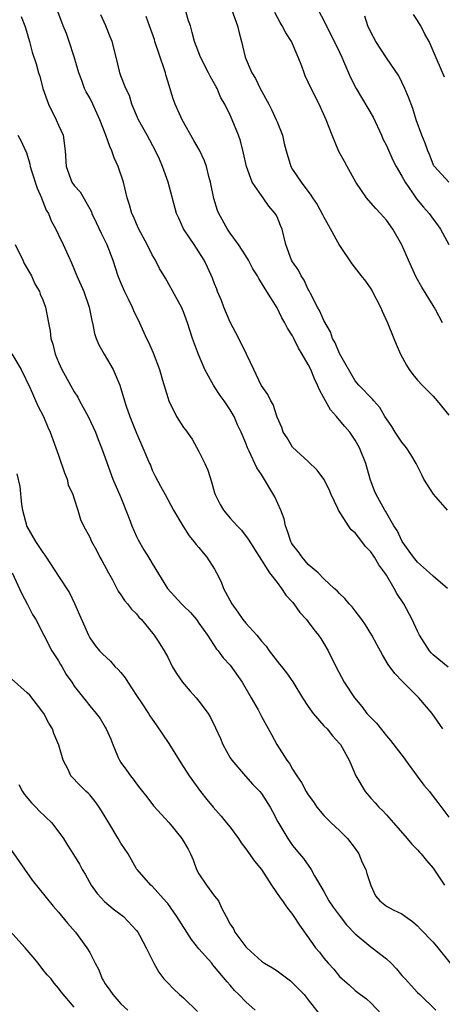
# Model space of a CAD drawing. Units: inches. Extents: x 2655000 to 2658000, y 1560000 to 1561272.
# Drawn here: x 2655736 to 2655790, y 1560616 to 1560742 of the extents above; entities that cross this region are included whole.
import ezdxf

# ---------------------------------------------------------------- set-up
doc = ezdxf.new("R2010")
doc.units = ezdxf.units.IN
doc.header["$MEASUREMENT"] = 0
doc.layers.add('LD26551560_2ft', color=153, linetype='Continuous')

msp = doc.modelspace()

# ---------------------------------------------------------------- linework, layer by layer
at = {"layer": 'LD26551560_2ft'}
for points, elevation in [([(2655790.22, 1560651), (2655788.89, 1560653), (2655787.18, 1560655), (2655785.07, 1560657.07), (2655784.09, 1560658.09), (2655783.25, 1560659.25), (2655782.49, 1560660.49), (2655781.8, 1560661.8), (2655781.13, 1560663), (2655780.34, 1560664.34), (2655779.87, 1560665), (2655779, 1560666.11), (2655778.62, 1560666.62), (2655778.25, 1560667), (2655777.7, 1560667.7), (2655777, 1560668.33), (2655776.69, 1560668.69), (2655776.33, 1560669), (2655775, 1560670.24), (2655774.26, 1560671), (2655773, 1560672.07), (2655772.2, 1560673), (2655771.71, 1560673.71), (2655771, 1560674.6), (2655770.85, 1560674.85), (2655770.77, 1560675), (2655770.34, 1560676.34), (2655770.08, 1560677), (2655769.91, 1560677.91), (2655769.5, 1560679), (2655768.71, 1560680.71), (2655767, 1560683.57), (2655766.43, 1560684.43), (2655765.44, 1560686.56), (2655765.21, 1560687), (2655765, 1560687.57), (2655764.41, 1560689), (2655763.95, 1560689.95), (2655763.51, 1560691), (2655763, 1560691.85), (2655762.22, 1560693), (2655761.71, 1560693.71), (2655761, 1560694.78), (2655760.84, 1560695), (2655760.68, 1560695.32), (2655759.76, 1560697), (2655758.93, 1560698.93), (2655758.18, 1560701), (2655757.54, 1560703), (2655757, 1560704.42), (2655756.76, 1560705), (2655754.71, 1560708.71), (2655753.96, 1560709.96), (2655753.42, 1560711), (2655753, 1560711.7), (2655752.36, 1560713), (2655751.3, 1560715), (2655751, 1560715.66), (2655750.6, 1560716.6), (2655750.41, 1560717), (2655750.11, 1560718.11), (2655749.82, 1560719), (2655749.33, 1560721), (2655748.64, 1560723), (2655748.13, 1560724.13), (2655747.84, 1560725), (2655747.58, 1560725.58), (2655747.07, 1560727), (2655746.29, 1560729), (2655745.38, 1560731), (2655745, 1560731.79), (2655744.56, 1560732.56), (2655744.35, 1560733), (2655744, 1560734), (2655743.59, 1560735), (2655743.03, 1560737.03), (2655742.39, 1560739), (2655742.01, 1560740.01), (2655741.6, 1560741), (2655740.8, 1560743.2)], 8120), ([(2655773.83, 1560743.83), (2655775, 1560741.69), (2655777, 1560737.62), (2655777.29, 1560737), (2655777.52, 1560736.48), (2655778.39, 1560734.39), (2655779.12, 1560733), (2655781.31, 1560729.31), (2655782.38, 1560727), (2655782.56, 1560726.56), (2655783, 1560725.71), (2655783.83, 1560723.83), (2655784.27, 1560723), (2655785, 1560721.75), (2655785.4, 1560721), (2655786.37, 1560719.63), (2655786.88, 1560718.88), (2655787.78, 1560717.78), (2655788.49, 1560717), (2655789, 1560716.25), (2655789.55, 1560715.55), (2655789.94, 1560715), (2655791.02, 1560713)], 8132), ([(2655736.22, 1560742.22), (2655736.71, 1560741), (2655736.76, 1560740.76), (2655737.3, 1560739), (2655737.65, 1560737.65), (2655738.15, 1560736.15), (2655738.44, 1560735), (2655738.59, 1560734.59), (2655739, 1560733), (2655739.73, 1560731), (2655740.71, 1560729), (2655741, 1560728.31), (2655741.58, 1560727), (2655741.86, 1560725), (2655741.97, 1560723), (2655742.72, 1560721), (2655743, 1560720.58), (2655743.77, 1560719.77), (2655745, 1560717.6), (2655745.21, 1560717.21), (2655745.28, 1560717), (2655745.82, 1560715.82), (2655746.47, 1560714.47), (2655747.19, 1560713), (2655747.95, 1560711), (2655748.62, 1560709), (2655749, 1560708.07), (2655749.47, 1560707), (2655749.94, 1560706.06), (2655750.44, 1560705), (2655750.59, 1560704.59), (2655751.37, 1560703), (2655752.28, 1560701), (2655752.52, 1560700.52), (2655753.14, 1560699.14), (2655753.96, 1560697), (2655754.34, 1560695.66), (2655755, 1560693.45), (2655755.15, 1560693), (2655756.11, 1560691), (2655757, 1560689.61), (2655757.28, 1560689.28), (2655757.47, 1560689), (2655758.12, 1560688.12), (2655759, 1560686.5), (2655759.73, 1560685), (2655760.12, 1560684.12), (2655760.62, 1560682.62), (2655761, 1560681.21), (2655761.07, 1560681), (2655761.72, 1560679.72), (2655762.14, 1560679), (2655763, 1560677.97), (2655763.91, 1560677), (2655764.46, 1560676.46), (2655765.31, 1560675.31), (2655767, 1560672.61), (2655768.03, 1560671), (2655769, 1560669.77), (2655769.58, 1560669), (2655770.14, 1560668.14), (2655771, 1560667.22), (2655771.17, 1560667), (2655771.91, 1560665.91), (2655772.79, 1560665), (2655773, 1560664.73), (2655773.73, 1560663.73), (2655774.33, 1560663), (2655774.6, 1560662.6), (2655775, 1560661.94), (2655775.53, 1560661), (2655776.52, 1560659), (2655777.59, 1560657), (2655778.92, 1560655), (2655779.87, 1560653.87), (2655780.52, 1560653), (2655781, 1560652.46), (2655781.73, 1560651.73), (2655783, 1560650.13), (2655783.53, 1560649.53), (2655785.27, 1560647.27), (2655785.45, 1560647), (2655786.96, 1560644.96), (2655787.82, 1560643.82), (2655788.51, 1560643), (2655789, 1560642.34), (2655789.6, 1560641.6), (2655791, 1560639.7)], 8118), ([(2655790.9, 1560658.9), (2655789, 1560660.48), (2655788.73, 1560660.73), (2655788.51, 1560661), (2655787.26, 1560663), (2655787, 1560663.53), (2655786.33, 1560665), (2655785.26, 1560667), (2655784.35, 1560668.35), (2655784.01, 1560669), (2655783, 1560670.69), (2655782.8, 1560671), (2655782.02, 1560672.02), (2655781.47, 1560673), (2655781, 1560673.66), (2655780.34, 1560674.34), (2655779.87, 1560675), (2655779, 1560676.09), (2655778.51, 1560676.51), (2655778.15, 1560677), (2655776.87, 1560679), (2655776.79, 1560679.21), (2655775.94, 1560681), (2655775.66, 1560681.66), (2655775, 1560683), (2655774.12, 1560684.12), (2655773, 1560685.22), (2655771, 1560687.06), (2655770.28, 1560688.28), (2655769.79, 1560689), (2655769.6, 1560689.6), (2655769, 1560690.92), (2655768.52, 1560692.52), (2655768.22, 1560693), (2655767.82, 1560693.82), (2655766.98, 1560695), (2655766.01, 1560697), (2655765.09, 1560699), (2655764.12, 1560701), (2655763, 1560703.09), (2655762.18, 1560705), (2655761.87, 1560705.87), (2655761.39, 1560707), (2655761.29, 1560707.29), (2655761, 1560708), (2655760.72, 1560708.72), (2655760.11, 1560710.11), (2655759.67, 1560711), (2655759, 1560712.08), (2655758.39, 1560713), (2655757.81, 1560713.81), (2655757.03, 1560715.03), (2655756.4, 1560716.4), (2655756.14, 1560717), (2655755.05, 1560721), (2655754.33, 1560723), (2655753.93, 1560723.93), (2655753.42, 1560725), (2655752.35, 1560727), (2655751.25, 1560729), (2655750.4, 1560731), (2655750.08, 1560732.08), (2655749.61, 1560733), (2655749, 1560734.61), (2655748.86, 1560735), (2655748.81, 1560735.19), (2655748.4, 1560737), (2655747.88, 1560739), (2655747.61, 1560739.61), (2655747.06, 1560741), (2655746.41, 1560742.41)], 8122), ([(2655790.82, 1560669), (2655789, 1560670.58), (2655788.55, 1560671), (2655787, 1560672.37), (2655786.49, 1560673), (2655785.03, 1560675), (2655784.4, 1560676.4), (2655783.97, 1560677), (2655782.89, 1560678.89), (2655782.8, 1560679), (2655781.69, 1560681), (2655781.48, 1560681.48), (2655780.92, 1560683), (2655780.37, 1560685), (2655779.57, 1560687), (2655779, 1560687.97), (2655778.31, 1560689), (2655777.7, 1560689.7), (2655777, 1560690.54), (2655776.77, 1560690.77), (2655776.63, 1560691), (2655775.85, 1560691.85), (2655775.2, 1560693), (2655775, 1560693.4), (2655774.43, 1560694.43), (2655774.19, 1560695), (2655773.81, 1560695.81), (2655773.32, 1560697), (2655773, 1560697.66), (2655772.23, 1560699), (2655771.75, 1560699.75), (2655771.17, 1560701), (2655771, 1560701.33), (2655770.32, 1560702.32), (2655769.99, 1560703), (2655769.62, 1560703.62), (2655769, 1560704.91), (2655767.67, 1560707), (2655767, 1560708.12), (2655766.65, 1560708.65), (2655766.5, 1560709), (2655765.91, 1560709.91), (2655765.35, 1560711), (2655765, 1560711.56), (2655764.05, 1560713), (2655763, 1560714.48), (2655762.65, 1560715), (2655761.54, 1560717), (2655761.39, 1560717.39), (2655760.92, 1560718.92), (2655760.48, 1560721), (2655760.28, 1560721.72), (2655759.96, 1560723), (2655759.71, 1560723.71), (2655759.08, 1560725.08), (2655758.34, 1560726.34), (2655756.84, 1560729), (2655755.93, 1560731), (2655755.68, 1560731.68), (2655755, 1560733.95), (2655754.76, 1560734.76), (2655754.72, 1560735), (2655754.6, 1560735.4), (2655753.35, 1560739), (2655753.28, 1560739.28), (2655752.64, 1560741), (2655752.22, 1560742.22)], 8124), ([(2655790.83, 1560679), (2655789.05, 1560681.05), (2655788.26, 1560682.26), (2655787.81, 1560683), (2655787.55, 1560683.55), (2655786.81, 1560685), (2655786.15, 1560686.15), (2655785.59, 1560687), (2655785, 1560687.71), (2655784.15, 1560689), (2655783.71, 1560689.71), (2655783, 1560690.72), (2655782.82, 1560691), (2655782.16, 1560692.16), (2655781.41, 1560693), (2655781.24, 1560693.24), (2655779.47, 1560695), (2655779, 1560695.56), (2655777, 1560699.05), (2655776.45, 1560700.45), (2655776.12, 1560701), (2655775.85, 1560701.86), (2655775, 1560703.27), (2655774.48, 1560704.49), (2655774.19, 1560705), (2655773.27, 1560706.73), (2655773.1, 1560707.09), (2655773, 1560707.25), (2655772.46, 1560708.46), (2655772.08, 1560709), (2655771.74, 1560709.74), (2655771, 1560710.78), (2655770.87, 1560711), (2655770.14, 1560713), (2655769.65, 1560715), (2655769.44, 1560715.44), (2655769, 1560716.55), (2655768.85, 1560716.85), (2655768.77, 1560717), (2655767.94, 1560717.94), (2655767.21, 1560719), (2655767, 1560719.28), (2655765.82, 1560721), (2655765.07, 1560723), (2655764.7, 1560724.7), (2655764.31, 1560726.31), (2655764.05, 1560727), (2655763.27, 1560729), (2655763, 1560729.58), (2655762.3, 1560731), (2655761.8, 1560731.8), (2655761.31, 1560733), (2655761.19, 1560733.19), (2655761, 1560733.59), (2655760.48, 1560734.48), (2655760.22, 1560735), (2655759.19, 1560737), (2655758.43, 1560739), (2655758.14, 1560740.14), (2655757.9, 1560741), (2655757.65, 1560741.65), (2655757.27, 1560743)], 8126), ([(2655763.19, 1560743), (2655763.94, 1560741), (2655764.13, 1560740.13), (2655764.45, 1560739), (2655764.92, 1560737), (2655765.77, 1560735), (2655766.26, 1560734.26), (2655766.82, 1560733), (2655767.94, 1560731), (2655768.29, 1560730.29), (2655768.9, 1560729), (2655769, 1560728.72), (2655769.69, 1560727), (2655769.93, 1560725.93), (2655770.17, 1560725), (2655770.78, 1560723), (2655771, 1560722.63), (2655772.08, 1560721), (2655773.33, 1560719.33), (2655773.54, 1560719), (2655774.15, 1560718.15), (2655774.84, 1560716.84), (2655775, 1560716.51), (2655775.55, 1560715.55), (2655777, 1560712.91), (2655778.56, 1560710.56), (2655779.76, 1560709), (2655780.31, 1560708.31), (2655781, 1560707.35), (2655781.14, 1560707.14), (2655782.26, 1560705), (2655782.47, 1560704.47), (2655783.14, 1560703), (2655783.96, 1560701), (2655784.28, 1560700.28), (2655784.8, 1560699), (2655785.58, 1560697.58), (2655785.94, 1560697), (2655786.39, 1560696.39), (2655787, 1560695.66), (2655787.6, 1560695), (2655789, 1560693.59), (2655789.53, 1560693), (2655791, 1560691.16)], 8128), ([(2655790.2, 1560703), (2655789.31, 1560704.69), (2655789.14, 1560705), (2655789, 1560705.2), (2655787.56, 1560707.56), (2655786.84, 1560708.84), (2655785.86, 1560711), (2655785, 1560712.99), (2655783.84, 1560715), (2655783, 1560716.12), (2655782.26, 1560717), (2655781.64, 1560717.64), (2655780.7, 1560718.7), (2655780.48, 1560719), (2655779.11, 1560721), (2655777.98, 1560723), (2655777.66, 1560723.66), (2655776.92, 1560724.92), (2655776.04, 1560727), (2655775.28, 1560729), (2655774.4, 1560731), (2655773.37, 1560733), (2655772.62, 1560734.62), (2655772.46, 1560735), (2655772.16, 1560735.84), (2655771.72, 1560737), (2655770.83, 1560739), (2655770.13, 1560740.13), (2655769.67, 1560741), (2655769.42, 1560741.42), (2655768.72, 1560742.72)], 8130), ([(2655791, 1560721), (2655789.17, 1560723), (2655789.1, 1560723.11), (2655789, 1560723.3), (2655788.54, 1560724.54), (2655788.31, 1560725), (2655787.99, 1560725.99), (2655787.53, 1560727), (2655786.82, 1560729), (2655786.41, 1560730.41), (2655785.86, 1560731.86), (2655785.39, 1560733), (2655785, 1560733.82), (2655784.6, 1560734.6), (2655783, 1560736.9), (2655781.64, 1560739), (2655781, 1560740.19), (2655780.65, 1560741), (2655780.24, 1560742.24)], 8134), ([(2655790.44, 1560734.44), (2655789, 1560737.82), (2655788.47, 1560739), (2655787.94, 1560739.94), (2655787.42, 1560741), (2655787.25, 1560741.25), (2655787, 1560741.71), (2655786.48, 1560742.48)], 8136), ([(2655735.79, 1560727), (2655736.23, 1560726.23), (2655736.78, 1560725), (2655736.87, 1560724.87), (2655737.34, 1560723.34), (2655737.39, 1560723), (2655737.54, 1560722.46), (2655738.25, 1560720.25), (2655738.82, 1560719), (2655738.85, 1560718.85), (2655739, 1560718.54), (2655739.43, 1560717.43), (2655739.72, 1560717), (2655740.06, 1560716.06), (2655740.64, 1560715), (2655741, 1560714.27), (2655741.58, 1560713), (2655742.67, 1560710.67), (2655743.37, 1560709), (2655744.25, 1560707), (2655744.95, 1560705), (2655745.27, 1560703.27), (2655745.35, 1560703), (2655745.63, 1560701.63), (2655745.84, 1560701), (2655746.18, 1560700.18), (2655746.84, 1560699), (2655748.02, 1560697), (2655748.86, 1560695), (2655749.45, 1560693), (2655749.68, 1560692.32), (2655750.16, 1560691), (2655751, 1560688.87), (2655751.82, 1560687), (2655752.65, 1560685), (2655752.77, 1560684.77), (2655753, 1560684.15), (2655753.38, 1560683.38), (2655754.09, 1560682.09), (2655754.65, 1560681), (2655755.73, 1560679), (2655756.94, 1560677), (2655757.73, 1560675.73), (2655758.36, 1560675), (2655758.63, 1560674.63), (2655759, 1560674.22), (2655759.53, 1560673.53), (2655760, 1560673), (2655761, 1560671.47), (2655761.25, 1560671), (2655761.84, 1560669.84), (2655762.16, 1560669), (2655763.19, 1560667), (2655763.97, 1560665.97), (2655764.63, 1560665), (2655765, 1560664.55), (2655766.39, 1560663), (2655767, 1560662.23), (2655767.59, 1560661.59), (2655768, 1560661), (2655769, 1560659.66), (2655769.31, 1560659.31), (2655769.55, 1560659), (2655770.2, 1560658.2), (2655771.04, 1560657.04), (2655772.26, 1560655), (2655773, 1560653.86), (2655773.63, 1560653), (2655775, 1560651.41), (2655775.41, 1560651), (2655776.12, 1560650.12), (2655777, 1560649.16), (2655777.13, 1560649), (2655778.22, 1560647), (2655779.11, 1560645), (2655780.29, 1560643), (2655781, 1560642.13), (2655781.55, 1560641.55), (2655782.05, 1560641), (2655782.53, 1560640.53), (2655783, 1560639.99), (2655783.9, 1560639), (2655785.67, 1560637), (2655786.27, 1560636.27), (2655787, 1560635.54), (2655787.24, 1560635.24), (2655787.47, 1560635), (2655788.16, 1560634.16), (2655789, 1560633.17), (2655790.47, 1560631)], 8116), ([(2655735.47, 1560713), (2655736.43, 1560711), (2655736.59, 1560710.59), (2655737.54, 1560709), (2655737.98, 1560707.98), (2655738.58, 1560707), (2655738.67, 1560706.67), (2655739, 1560705.94), (2655739.33, 1560705), (2655739.7, 1560703), (2655739.93, 1560701.93), (2655740.04, 1560701), (2655740.27, 1560700.27), (2655740.58, 1560699), (2655741, 1560697.95), (2655741.43, 1560697), (2655742.52, 1560695), (2655743, 1560694.16), (2655743.46, 1560693.46), (2655743.69, 1560693), (2655744.17, 1560692.17), (2655744.79, 1560691), (2655745.73, 1560689), (2655746.07, 1560688.07), (2655746.52, 1560687), (2655747, 1560685.7), (2655747.23, 1560685), (2655747.98, 1560683), (2655749, 1560680.65), (2655750.05, 1560677.95), (2655750.39, 1560677), (2655751, 1560675.66), (2655751.22, 1560675.22), (2655751.94, 1560673.94), (2655752.54, 1560673), (2655753, 1560672.2), (2655754.98, 1560669), (2655756.77, 1560667), (2655757, 1560666.76), (2655757.9, 1560665.9), (2655758.67, 1560665), (2655759, 1560664.56), (2655760.07, 1560663), (2655761.23, 1560661.23), (2655761.44, 1560661), (2655762.1, 1560660.1), (2655763, 1560659.15), (2655764.52, 1560657), (2655765.7, 1560655), (2655766.56, 1560653.44), (2655767, 1560652.6), (2655768.29, 1560650.29), (2655768.98, 1560649), (2655770.25, 1560647), (2655770.58, 1560646.58), (2655771, 1560645.87), (2655771.55, 1560645), (2655772.15, 1560644.15), (2655772.75, 1560643), (2655773, 1560642.58), (2655773.66, 1560641.66), (2655774.11, 1560641), (2655775, 1560639.93), (2655775.94, 1560639), (2655777, 1560638.01), (2655778.02, 1560637), (2655779, 1560635.69), (2655779.48, 1560635), (2655779.92, 1560633.92), (2655780.38, 1560633), (2655780.5, 1560632.5), (2655781, 1560630.97), (2655781.62, 1560629.62), (2655782.15, 1560629), (2655783, 1560628.31), (2655783.86, 1560627.86), (2655785, 1560627.34), (2655785.44, 1560627), (2655786.37, 1560626.37), (2655787, 1560625.82), (2655787.39, 1560625.39), (2655789, 1560623.71), (2655789.61, 1560623), (2655791.17, 1560621)], 8114), ([(2655735.01, 1560699.01), (2655736.24, 1560697), (2655737.37, 1560694.63), (2655738.37, 1560692.37), (2655739.1, 1560691), (2655739.64, 1560689.64), (2655739.95, 1560689), (2655741, 1560686.07), (2655741.79, 1560683.79), (2655742.12, 1560683), (2655742.26, 1560682.26), (2655742.85, 1560681), (2655743, 1560680.47), (2655743.48, 1560679), (2655743.81, 1560677.81), (2655744.22, 1560677), (2655745, 1560675.57), (2655745.22, 1560675), (2655745.87, 1560673.87), (2655746.3, 1560673), (2655746.57, 1560672.57), (2655747.4, 1560671), (2655747.91, 1560670.09), (2655748.63, 1560668.63), (2655749, 1560668.16), (2655749.44, 1560667.43), (2655749.84, 1560667), (2655750.34, 1560666.34), (2655751, 1560665.73), (2655751.31, 1560665.31), (2655751.65, 1560665), (2655753.27, 1560663), (2655753.78, 1560662.22), (2655754.53, 1560661), (2655755, 1560660.18), (2655755.58, 1560659), (2655756.1, 1560658.1), (2655756.89, 1560657), (2655757.85, 1560655.85), (2655758.64, 1560655), (2655759, 1560654.56), (2655760.17, 1560653), (2655760.47, 1560652.47), (2655761.13, 1560651.13), (2655761.76, 1560649.76), (2655762.07, 1560649), (2655763, 1560647.3), (2655763.19, 1560647), (2655764.94, 1560644.94), (2655765.91, 1560643.91), (2655766.81, 1560643), (2655767, 1560642.76), (2655768.12, 1560641), (2655768.43, 1560640.43), (2655769.12, 1560639.12), (2655770.36, 1560637), (2655771, 1560636.1), (2655771.89, 1560635), (2655772.4, 1560634.4), (2655773.38, 1560633), (2655773.81, 1560632.19), (2655775, 1560630.2), (2655775.65, 1560629), (2655776.19, 1560628.19), (2655777.07, 1560627), (2655777.91, 1560625.91), (2655779, 1560624.78), (2655781, 1560623.12), (2655781.18, 1560623), (2655783, 1560621.57), (2655783.62, 1560621), (2655784.29, 1560620.29), (2655785, 1560619.46), (2655785.43, 1560619), (2655787, 1560617.27), (2655787.27, 1560617), (2655789.34, 1560615)], 8112), ([(2655735.65, 1560683.65), (2655736.03, 1560682.03), (2655736.25, 1560679.75), (2655736.39, 1560679), (2655736.93, 1560676.93), (2655738.05, 1560675), (2655739, 1560673.6), (2655739.27, 1560673.27), (2655739.44, 1560673), (2655741, 1560670.57), (2655742.41, 1560668.41), (2655743.07, 1560667.07), (2655744.83, 1560663), (2655745, 1560662.68), (2655745.69, 1560661.69), (2655746.26, 1560661), (2655746.62, 1560660.62), (2655747.66, 1560659.66), (2655748.24, 1560659), (2655748.63, 1560658.63), (2655749, 1560658.23), (2655749.55, 1560657.55), (2655749.89, 1560657), (2655751, 1560655.3), (2655751.65, 1560654.35), (2655752.54, 1560653), (2655752.7, 1560652.7), (2655753, 1560652.24), (2655753.52, 1560651.52), (2655755.12, 1560649.12), (2655755.91, 1560647.91), (2655756.67, 1560646.67), (2655757.74, 1560645), (2655759.2, 1560643), (2655759.99, 1560641.99), (2655760.8, 1560641), (2655761.84, 1560639.84), (2655762.54, 1560639), (2655763, 1560638.41), (2655764.04, 1560637), (2655764.41, 1560636.41), (2655765, 1560635.67), (2655766.09, 1560634.09), (2655766.99, 1560633), (2655768.29, 1560631), (2655769.39, 1560629.39), (2655769.69, 1560629), (2655770.22, 1560628.22), (2655771, 1560627.23), (2655771.16, 1560627), (2655771.87, 1560625.87), (2655773.52, 1560623.52), (2655773.91, 1560623), (2655774.42, 1560622.42), (2655775, 1560621.67), (2655775.56, 1560621), (2655776.26, 1560620.26), (2655777, 1560619.33), (2655777.34, 1560619), (2655778.23, 1560618.23), (2655779, 1560617.52), (2655779.67, 1560617), (2655780.44, 1560616.44), (2655781, 1560615.93), (2655782.43, 1560614.43)], 8110), ([(2655735.06, 1560671), (2655736.29, 1560668.29), (2655736.99, 1560667), (2655737.67, 1560665.67), (2655738.11, 1560665), (2655740.13, 1560661), (2655741, 1560659.73), (2655741.25, 1560659.25), (2655741.41, 1560659), (2655741.99, 1560657.99), (2655742.69, 1560657), (2655743, 1560656.49), (2655744.56, 1560654.56), (2655745, 1560653.96), (2655745.82, 1560653), (2655746.35, 1560652.35), (2655747, 1560651.25), (2655747.12, 1560651), (2655747.7, 1560649.7), (2655747.96, 1560649), (2655748.66, 1560647.34), (2655748.81, 1560647), (2655749, 1560646.69), (2655749.71, 1560645.71), (2655750.21, 1560645), (2655750.58, 1560644.58), (2655751, 1560643.98), (2655751.44, 1560643.44), (2655751.76, 1560643), (2655752.3, 1560642.3), (2655753.18, 1560641.18), (2655755.18, 1560639), (2655756.79, 1560637), (2655757.6, 1560635.6), (2655757.91, 1560635), (2655758.24, 1560634.24), (2655758.7, 1560633), (2655759, 1560632.46), (2655759.98, 1560631), (2655761, 1560629.61), (2655761.48, 1560629), (2655761.89, 1560628.11), (2655762.49, 1560627), (2655763, 1560626.01), (2655763.4, 1560625.4), (2655763.58, 1560625), (2655765, 1560623.12), (2655765.11, 1560623), (2655767, 1560621.28), (2655767.38, 1560621), (2655768.42, 1560620.42), (2655769, 1560620.04), (2655770.74, 1560618.74), (2655771, 1560618.51), (2655772.46, 1560617), (2655773, 1560616.34), (2655775, 1560613.76)], 8108), ([(2655766.18, 1560615), (2655765, 1560616.06), (2655764.1, 1560617), (2655763.54, 1560617.54), (2655763, 1560618.19), (2655762.61, 1560618.61), (2655761, 1560620.57), (2655760.79, 1560620.79), (2655760.63, 1560621), (2655759, 1560622.84), (2655758.05, 1560624.05), (2655756.18, 1560627), (2655755, 1560628.65), (2655754.85, 1560628.85), (2655753, 1560630.87), (2655752.84, 1560631), (2655751.08, 1560633), (2655751, 1560633.11), (2655749.91, 1560635), (2655749, 1560636.38), (2655748.66, 1560637), (2655747.44, 1560639), (2655746.53, 1560640.53), (2655746.21, 1560641), (2655745.7, 1560641.7), (2655745, 1560642.56), (2655744.79, 1560642.79), (2655744.55, 1560643), (2655743.76, 1560643.76), (2655742.58, 1560645), (2655742.27, 1560645.73), (2655741.61, 1560647), (2655741.06, 1560648.93), (2655740.41, 1560650.41), (2655740.22, 1560651), (2655739.76, 1560651.76), (2655739.11, 1560653), (2655739, 1560653.17), (2655737.31, 1560655.31), (2655737, 1560655.62), (2655735, 1560657.41)], 8106), ([(2655735.9, 1560643.9), (2655736.38, 1560643), (2655736.63, 1560642.63), (2655737.54, 1560641.54), (2655738.1, 1560641), (2655738.54, 1560640.54), (2655740.14, 1560639), (2655741.63, 1560637), (2655742.14, 1560636.14), (2655742.94, 1560634.94), (2655743.69, 1560633.69), (2655744.04, 1560633), (2655744.41, 1560632.41), (2655745.17, 1560631), (2655745.94, 1560629.94), (2655746.91, 1560628.91), (2655747.99, 1560627.99), (2655749.31, 1560627), (2655751, 1560625.19), (2655751.16, 1560625), (2655751.39, 1560624.61), (2655752.25, 1560623), (2655753.21, 1560621), (2655753.86, 1560619.86), (2655754.5, 1560619), (2655755, 1560618.51), (2655755.74, 1560617.74), (2655756.5, 1560617), (2655757, 1560616.57), (2655758.83, 1560614.83)], 8104), ([(2655735, 1560635.43), (2655737.63, 1560631.63), (2655740.3, 1560628.3), (2655741, 1560627.57), (2655742.16, 1560626.16), (2655743.19, 1560625), (2655744.64, 1560623), (2655745, 1560622.4), (2655745.69, 1560621), (2655746.15, 1560620.15), (2655746.6, 1560619), (2655746.75, 1560618.75), (2655747, 1560618.36), (2655747.58, 1560617.58), (2655747.98, 1560617), (2655749, 1560615.83), (2655749.89, 1560615)], 8102), ([(2655743, 1560615.38), (2655741.34, 1560617.34), (2655741, 1560617.83), (2655740.46, 1560618.46), (2655740.06, 1560619), (2655739.54, 1560619.54), (2655739, 1560620.21), (2655738.4, 1560621), (2655737.77, 1560621.77), (2655736.72, 1560623), (2655734.02, 1560626.02)], 8100)]:
    msp.add_lwpolyline(points, dxfattribs=dict(at, elevation=elevation))

doc.saveas('drawing.dxf')
